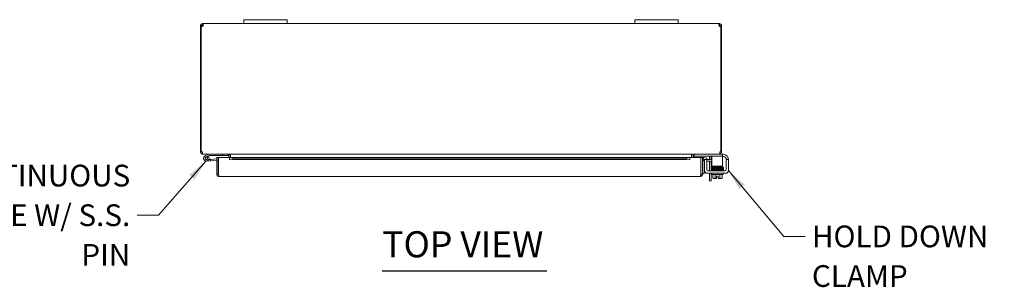
# Model space of a CAD drawing. Units: inches. Extents: x 6 to 165, y 2 to 105.
# Drawn here: x 30 to 76, y 91 to 104 of the extents above; entities that cross this region are included whole.
import ezdxf

# ---------------------------------------------------------------- set-up
doc = ezdxf.new("R2010")
doc.units = ezdxf.units.IN
doc.header["$LTSCALE"] = 10
doc.header["$MEASUREMENT"] = 0
doc.layers.add('Symbol (ANSI)', color=7, linetype='Continuous', lineweight=5)
doc.layers.add('Visible (ANSI)', color=7, linetype='Continuous', lineweight=5)
doc.styles.add('ROMANS', font='romans.shx')
doc.styles.add('Text Style168', font='tahoma.ttf')
doc.dimstyles.new('Default (ANSI)$7', dxfattribs={"dimscale": 10, "dimtxt": 0.1, "dimasz": 0.098425, "dimexe": 0.125, "dimexo": 0.0625, "dimgap": 0.031496, "dimtad": 0, "dimtih": 1, "dimtoh": 1, "dimrnd": 1e-08, "dimzin": 0, "dimdsep": 46, "dimtxsty": 'ROMANS', "dimcen": 0.09, "dimdle": 0.393701, "dimclrd": 256, "dimclre": 256, "dimclrt": 256, "dimadec": 0, "dimazin": 0, "dimtfac": 1, "dimtofl": 0, "dimtmove": 0, "dimatfit": 3, "dimfxl": 1, "dimtolj": 1, "dimtzin": 0, "dimlwd": -1, "dimlwe": -1, "dimarcsym": 0})

msp = doc.modelspace()

# ---------------------------------------------------------------- linework, layer by layer
at = {"layer": 'Symbol (ANSI)', "lineweight": 30}
msp.add_line((46.9697, 92.021), (54.5411, 92.021), dxfattribs=at)
at = {"layer": 'Visible (ANSI)'}
for p, q in [((38.7032, 103.3431), (38.7032, 103.3934)), ((38.7032, 103.3934), (38.7152, 103.3934)), ((38.7152, 103.3431), (38.7152, 103.3934)), ((38.7152, 103.3934), (40.598, 103.3934)), ((40.598, 103.5734), (40.598, 103.3934)), ((40.598, 103.5734), (40.848, 103.5734)), ((40.848, 103.3934), (40.598, 103.3934)), ((42.348, 103.5734), (40.848, 103.5734)), ((40.848, 103.3934), (42.348, 103.3934)), ((42.348, 103.5734), (42.598, 103.5734)), ((42.598, 103.3934), (42.348, 103.3934)), ((42.598, 103.3934), (42.598, 103.5734)), ((42.598, 103.3934), (58.598, 103.3934)), ((58.598, 103.5734), (58.598, 103.3934)), ((58.598, 103.5734), (58.848, 103.5734)), ((58.848, 103.3934), (58.598, 103.3934)), ((60.348, 103.5734), (58.848, 103.5734)), ((58.848, 103.3934), (60.348, 103.3934)), ((60.348, 103.5734), (60.598, 103.5734)), ((60.598, 103.3934), (60.348, 103.3934)), ((60.598, 103.3934), (60.598, 103.5734)), ((60.598, 103.3934), (62.4807, 103.3934)), ((62.4807, 103.3934), (62.4807, 103.3431)), ((62.4807, 103.3934), (62.4927, 103.3934)), ((62.4927, 103.3934), (62.4927, 103.3431)), ((38.6483, 103.2881), (38.598, 103.2881)), ((38.598, 103.2633), (38.598, 103.2881)), ((38.635, 103.2633), (38.598, 103.2633)), ((38.598, 103.2633), (38.598, 97.4986)), ((38.635, 97.4986), (38.635, 103.2659)), ((38.672, 103.2633), (38.6432, 103.2633)), ((38.672, 103.2881), (38.6483, 103.2881)), ((38.672, 103.2881), (38.672, 103.2633)), ((38.672, 103.2633), (38.672, 103.2623)), ((38.7032, 103.3194), (38.7032, 103.3431)), ((38.7152, 103.3194), (38.7032, 103.3194)), ((38.7152, 103.3194), (38.7152, 103.3431)), ((62.4807, 103.3431), (62.4807, 103.3194)), ((62.4927, 103.3194), (62.4807, 103.3194)), ((62.4927, 103.3431), (62.4927, 103.3194)), ((62.5476, 103.2881), (62.524, 103.2881)), ((62.524, 103.2633), (62.524, 103.2881)), ((62.5527, 103.2633), (62.524, 103.2633)), ((62.524, 103.2623), (62.524, 103.2633)), ((62.598, 103.2881), (62.5476, 103.2881)), ((62.561, 103.2659), (62.561, 97.4986)), ((62.598, 103.2633), (62.561, 103.2633)), ((62.598, 103.2881), (62.598, 103.2633)), ((62.598, 97.4986), (62.598, 103.2633)), ((38.598, 97.4986), (38.635, 97.4986)), ((38.635, 97.4986), (38.683, 97.4986)), ((62.5129, 97.4986), (62.561, 97.4986)), ((62.561, 97.4986), (62.598, 97.4986)), ((38.7032, 97.4002), (38.7032, 97.3934)), ((38.7032, 97.3934), (38.7142, 97.3934)), ((62.4817, 97.3934), (38.7142, 97.3934)), ((38.9886, 97.3919), (38.8127, 97.3056)), ((38.8402, 97.2495), (38.9374, 97.2972)), ((39.0579, 97.0846), (38.8786, 97.0689)), ((38.9569, 97.281), (38.8939, 97.2501)), ((38.9374, 97.2972), (39.0031, 97.3294)), ((38.981, 97.1406), (39.0525, 97.1468)), ((39.0097, 97.3309), (39.6177, 97.3309)), ((39.3463, 97.1725), (39.0525, 97.1468)), ((39.0525, 97.1468), (39.0579, 97.0846)), ((39.3463, 97.1098), (39.0579, 97.0846)), ((39.3463, 97.2348), (39.4203, 97.2348)), ((39.3463, 96.465), (39.3463, 97.2348)), ((39.4203, 97.2348), (39.4203, 96.465)), ((39.4313, 96.465), (39.4313, 97.2348)), ((39.4313, 97.2348), (39.9311, 97.2348)), ((39.6177, 97.3934), (39.6177, 97.3309)), ((39.6177, 97.3309), (39.8677, 97.3309)), ((39.8677, 97.3309), (39.8677, 97.3934)), ((39.899, 97.3621), (39.899, 97.2348)), ((39.9311, 97.1293), (39.9311, 97.2348)), ((39.9313, 97.1293), (39.9311, 97.1293)), ((39.9313, 97.2348), (39.9313, 97.2332)), ((39.9313, 97.2348), (61.1362, 97.2348)), ((39.9313, 97.2329), (39.9313, 97.2332)), ((40.0813, 97.2069), (39.9313, 97.2329)), ((39.9313, 97.2329), (39.9313, 97.16)), ((39.9313, 97.16), (40.0813, 97.134)), ((39.9313, 97.16), (39.9313, 97.1295)), ((39.9313, 97.1295), (39.9313, 97.1293)), ((39.973, 97.2348), (39.973, 97.3621)), ((39.984, 97.3621), (39.984, 97.2348)), ((40.0813, 97.134), (40.0813, 97.2069)), ((60.9862, 97.2069), (40.0813, 97.2069)), ((60.9862, 97.134), (40.0813, 97.134)), ((61.1362, 97.2329), (60.9862, 97.2069)), ((60.9862, 97.2069), (60.9862, 97.134)), ((60.9862, 97.134), (61.1362, 97.16)), ((61.1362, 97.2332), (61.1362, 97.2348)), ((61.1362, 97.2332), (61.1362, 97.2329)), ((61.1362, 97.16), (61.1362, 97.2329)), ((61.1362, 97.16), (61.1362, 97.1295)), ((61.1362, 97.1293), (61.1362, 97.1295)), ((61.1364, 97.1293), (61.1362, 97.1293)), ((61.1364, 97.2348), (61.1364, 97.1293)), ((61.1364, 97.2348), (61.6362, 97.2348)), ((61.2119, 97.3621), (61.2119, 97.2348)), ((61.223, 97.3621), (61.223, 97.2348)), ((61.297, 97.3621), (61.297, 97.2348)), ((61.3282, 97.3934), (61.3282, 97.2894)), ((61.3582, 97.2894), (61.3282, 97.2894)), ((62.6112, 97.2894), (61.3582, 97.2894)), ((61.6362, 97.2348), (61.6362, 96.465)), ((61.6473, 96.465), (61.6473, 97.2348)), ((61.6473, 97.2348), (61.7213, 97.2348)), ((61.7213, 96.465), (61.7213, 97.2348)), ((61.7595, 97.16), (61.7579, 97.1603)), ((61.7723, 97.2329), (61.7595, 97.16)), ((61.7595, 97.16), (61.9072, 97.134)), ((61.7723, 97.2329), (61.7708, 97.2332)), ((61.9201, 97.2069), (61.7723, 97.2329)), ((61.9187, 97.134), (61.8147, 97.134)), ((61.8147, 97.104), (61.8147, 97.134)), ((61.8147, 96.634), (61.8147, 97.104)), ((61.9072, 97.134), (61.9201, 97.2069)), ((61.9187, 97.134), (62.1078, 97.134)), ((61.9187, 97.134), (61.9187, 97.104)), ((61.9187, 96.6755), (61.9187, 97.104)), ((62.1078, 97.06), (61.9187, 97.06)), ((62.0395, 97.134), (62.0395, 97.2569)), ((62.0395, 96.613), (62.0395, 97.06)), ((62.1078, 97.134), (62.1412, 97.134)), ((62.1412, 97.06), (62.1078, 97.06)), ((62.1135, 97.2684), (62.1135, 97.134)), ((62.1135, 97.06), (62.1135, 96.613)), ((62.1412, 97.2894), (62.1412, 97.1644)), ((62.1412, 97.1644), (62.1412, 96.8929)), ((62.4817, 97.3934), (62.4927, 97.3934)), ((62.4927, 97.4002), (62.4927, 97.3934)), ((62.6112, 97.3934), (62.4927, 97.3934)), ((62.6112, 97.3934), (62.6412, 97.3934)), ((62.6412, 97.2894), (62.6112, 97.2894)), ((62.6412, 97.2894), (62.6412, 97.3934)), ((62.6412, 97.384), (62.6587, 97.384)), ((62.6412, 97.1644), (62.6412, 97.2894)), ((62.6797, 97.28), (62.6412, 97.28)), ((62.6412, 97.1644), (62.6412, 96.8929)), ((62.8047, 97.155), (62.8047, 97.134)), ((62.9087, 97.134), (62.8047, 97.134)), ((62.8047, 97.104), (62.8047, 97.134)), ((62.8047, 97.104), (62.8047, 96.6755)), ((62.9087, 97.134), (62.9087, 97.104)), ((62.9087, 97.104), (62.9087, 96.634)), ((39.4313, 96.6153), (39.4203, 96.6143)), ((61.7953, 96.9975), (61.7953, 96.7465)), ((61.7953, 96.7465), (61.7953, 96.4965)), ((62.7422, 96.613), (61.9812, 96.613)), ((62.1412, 96.8304), (62.1412, 96.8929)), ((62.1412, 96.8304), (62.6412, 96.8304)), ((62.1567, 96.643), (62.6085, 96.643)), ((62.1567, 96.613), (62.1567, 96.643)), ((62.2817, 96.8001), (62.2817, 96.8304)), ((62.2817, 96.7411), (62.2817, 96.7421)), ((62.2817, 96.7105), (62.2817, 96.7121)), ((62.2817, 96.6811), (62.2817, 96.6815)), ((62.2817, 96.643), (62.2817, 96.6521)), ((62.5317, 96.8047), (62.5317, 96.8304)), ((62.5317, 96.7459), (62.5317, 96.7467)), ((62.5317, 96.7153), (62.5317, 96.7169)), ((62.5317, 96.6857), (62.5317, 96.6863)), ((62.5317, 96.643), (62.5317, 96.6567)), ((62.6412, 96.8929), (62.6412, 96.8304)), ((62.6567, 96.613), (62.6567, 96.6312)), ((39.4203, 96.465), (39.3463, 96.465)), ((61.616, 96.3598), (39.4515, 96.3598)), ((61.6473, 96.465), (61.7213, 96.465)), ((61.7213, 96.4965), (61.7953, 96.4965)), ((62.7837, 96.509), (61.9397, 96.509)), ((62.0395, 96.1631), (62.0395, 96.509)), ((62.0395, 96.1631), (62.1135, 96.1631)), ((62.1135, 96.509), (62.1135, 96.1631)), ((62.1467, 96.459), (62.1467, 96.509)), ((62.6667, 96.459), (62.1467, 96.459)), ((62.1902, 96.459), (62.1902, 96.2921)), ((62.2192, 96.269), (62.2443, 96.269)), ((62.2443, 96.269), (62.3692, 96.269)), ((62.2984, 96.459), (62.2984, 96.2921)), ((62.3692, 96.2717), (62.3692, 96.37)), ((62.3692, 96.37), (62.4442, 96.37)), ((62.3692, 96.2717), (62.3692, 96.269)), ((62.4442, 96.37), (62.4442, 96.2717)), ((62.4442, 96.269), (62.4442, 96.2717)), ((62.4442, 96.269), (62.5691, 96.269)), ((62.515, 96.459), (62.515, 96.2921)), ((62.5691, 96.269), (62.5942, 96.269)), ((62.6232, 96.459), (62.6232, 96.2921)), ((62.6667, 96.459), (62.6667, 96.509))]:
    msp.add_line(p, q, dxfattribs=at)
msp.add_circle((38.8677, 97.1934), 0.06, dxfattribs=at)
for centre, radius, start, end in [((38.6601, 103.3313), 0.07, 248.98043, 321.9526), ((62.5358, 103.3313), 0.07, 218.0474, 291.01957), ((38.7032, 97.4986), 0.0312, 180, 231.76634), ((62.4927, 97.4986), 0.0312, 308.23366, 0), ((38.8677, 97.1934), 0.125, 116.11525, 44.49712), ((38.8677, 97.1934), 0.0625, 116.11832, 65.21242), ((38.8677, 97.1934), 0.0625, 65.21242, 116.11832), ((38.8677, 97.1934), 0.125, 56.11832, 56.12049), ((38.8677, 97.1934), 0.125, 44.49712, 56.11832), ((38.9952, 97.3784), 0.015, 90, 116.11525), ((39.0097, 97.3159), 0.015, 90, 116.11525), ((39.4203, 97.1163), 0.0625, 79.81793, 90), ((39.8677, 97.3621), 0.1052, 0, 7.93093), ((61.3282, 97.3621), 0.1052, 172.06907, 180), ((61.7525, 97.1295), 0.1053, 80, 107.27223), ((61.7525, 97.1295), 0.0313, 80, 180), ((61.8463, 97.009), 0.125, 104.6289, 180), ((61.8578, 96.9975), 0.0625, 133.5601, 180), ((61.977, 97.2569), 0.0625, 0, 31.33225), ((61.9885, 97.2684), 0.125, 0, 9.67156), ((62.6587, 97.134), 0.25, 23.57818, 90), ((62.6797, 97.155), 0.125, 39.19783, 90), ((61.9397, 96.634), 0.125, 180, 270), ((61.9812, 96.6755), 0.0625, 180, 270), ((62.7422, 96.6755), 0.0625, 270, 0), ((62.7837, 96.634), 0.125, 270, 0), ((62.4067, 96.5342), 0.3248, 228.18969, 234.73561), ((62.4067, 96.5342), 0.2652, 245.90516, 261.8699), ((62.4067, 96.5342), 0.2652, 278.1301, 294.09484), ((62.4067, 96.5342), 0.3248, 305.26439, 311.81031)]:
    msp.add_arc(centre, radius, start, end, dxfattribs=at)
for centre, major_axis, ratio, start_param, end_param in [((62.252, 96.756), (-0.0003, 0.0145), 0.5904176, 6.2824257, 6.2826156), ((62.252, 96.6953), (0.0003, -0.0145), 0.5904176, 6.282805, 6.2829951), ((62.6181, 96.6442), (-0.0005, 0.0145), 0.8068823, 0.0310331, 1.6316397), ((62.6181, 96.6442), (-0.0005, 0.0145), 0.8068823, 2.1413074, 6.2489507), ((62.6181, 96.7922), (0.0005, -0.0145), 0.8068823, 6.2817723, 9.4233612), ((62.6181, 96.7336), (-0.0005, 0.0145), 0.8068823, 6.2828301, 6.2831853), ((62.6181, 96.7029), (0.0005, -0.0145), 0.8068823, 6.2828311, 6.2831853), ((62.2443, 96.5342), (0, -0.2652), 0.5, 5.862651, 6.2831853), ((62.2443, 96.5342), (0, -0.2652), 0.5, 0, 0.4205343), ((62.5691, 96.5342), (0, -0.2652), 0.5, 5.862651, 6.2831853), ((62.5691, 96.5342), (0, -0.2652), 0.5, 0, 0.4205343)]:
    msp.add_ellipse(centre, major_axis=major_axis, ratio=ratio, start_param=start_param, end_param=end_param, dxfattribs=at)
for points, knots in [([(38.598, 103.2881), (38.598, 103.3101), (38.6064, 103.3381), (38.6252, 103.3588), (38.6439, 103.3795), (38.6716, 103.3912), (38.6948, 103.3931), (38.6977, 103.3933), (38.7005, 103.3934), (38.7032, 103.3934)], [-2.2348487, -2.2348487, -2.2348487, -2.2348487, -1.6097093, -1.6097093, -1.6097093, -0.9842214, -0.9842214, -0.9842214, -0.9067439, -0.9067439, -0.9067439, -0.9067439]), ([(38.7152, 103.3934), (38.7242, 103.3934), (38.7294, 103.3849), (38.73, 103.3662), (38.7306, 103.3474), (38.7264, 103.3198), (38.7184, 103.2966), (38.7174, 103.2937), (38.7163, 103.2909), (38.7152, 103.2881)], [-0.6640524, -0.6640524, -0.6640524, -0.6640524, -0.038913, -0.038913, -0.038913, 0.5865749, 0.5865749, 0.5865749, 0.6640524, 0.6640524, 0.6640524, 0.6640524]), ([(62.4807, 103.2881), (62.4717, 103.3101), (62.4665, 103.3381), (62.4659, 103.3588), (62.4653, 103.3795), (62.4695, 103.3912), (62.4775, 103.3931), (62.4785, 103.3933), (62.4796, 103.3934), (62.4807, 103.3934)], [2.4775403, 2.4775403, 2.4775403, 2.4775403, 3.1026797, 3.1026797, 3.1026797, 3.7281676, 3.7281676, 3.7281676, 3.805645, 3.805645, 3.805645, 3.805645]), ([(62.4927, 103.3934), (62.5147, 103.3934), (62.5426, 103.3849), (62.5633, 103.3662), (62.5841, 103.3474), (62.5958, 103.3198), (62.5976, 103.2966), (62.5978, 103.2937), (62.598, 103.2909), (62.598, 103.2881)], [-2.2348487, -2.2348487, -2.2348487, -2.2348487, -1.6097093, -1.6097093, -1.6097093, -0.9842214, -0.9842214, -0.9842214, -0.9067439, -0.9067439, -0.9067439, -0.9067439]), ([(38.7032, 103.3194), (38.6945, 103.3194), (38.6828, 103.3142), (38.6769, 103.305), (38.6734, 103.2996), (38.672, 103.2933), (38.672, 103.2881)], [0.9067439, 0.9067439, 0.9067439, 0.9067439, 1.7406657, 1.7406657, 1.7406657, 2.2348487, 2.2348487, 2.2348487, 2.2348487]), ([(62.524, 103.2881), (62.524, 103.2969), (62.5187, 103.3086), (62.5096, 103.3144), (62.5041, 103.3179), (62.4979, 103.3194), (62.4927, 103.3194)], [0.9067439, 0.9067439, 0.9067439, 0.9067439, 1.7406657, 1.7406657, 1.7406657, 2.2348487, 2.2348487, 2.2348487, 2.2348487]), ([(38.598, 97.4986), (38.598, 97.4618), (38.6189, 97.4256), (38.6509, 97.4073), (38.6667, 97.3982), (38.685, 97.3934), (38.7032, 97.3934)], [0, 0, 0, 0, 1.0506506, 1.0506506, 1.0506506, 1.5707963, 1.5707963, 1.5707963, 1.5707963]), ([(38.7142, 97.3934), (38.7033, 97.3934), (38.6926, 97.4143), (38.6871, 97.4463), (38.6844, 97.4622), (38.683, 97.4804), (38.683, 97.4986)], [-1.5707963, -1.5707963, -1.5707963, -1.5707963, -0.5201457, -0.5201457, -0.5201457, 0, 0, 0, 0]), ([(62.5129, 97.4986), (62.5129, 97.4618), (62.5067, 97.4256), (62.4972, 97.4073), (62.4925, 97.3982), (62.4871, 97.3934), (62.4817, 97.3934)], [0, 0, 0, 0, 1.0506506, 1.0506506, 1.0506506, 1.5707963, 1.5707963, 1.5707963, 1.5707963]), ([(62.4927, 97.3934), (62.5296, 97.3934), (62.5657, 97.4143), (62.584, 97.4463), (62.5931, 97.4622), (62.598, 97.4804), (62.598, 97.4986)], [-1.5707963, -1.5707963, -1.5707963, -1.5707963, -0.5201457, -0.5201457, -0.5201457, 0, 0, 0, 0]), ([(39.899, 97.3621), (39.899, 97.3739), (39.8917, 97.3854), (39.8811, 97.3904), (39.8769, 97.3924), (39.8723, 97.3934), (39.8677, 97.3934)], [-3.1415927, -3.1415927, -3.1415927, -3.1415927, -2.0128023, -2.0128023, -2.0128023, -1.5707963, -1.5707963, -1.5707963, -1.5707963]), ([(39.984, 97.3621), (39.984, 97.3739), (39.9596, 97.3854), (39.9238, 97.3904), (39.9098, 97.3924), (39.8943, 97.3934), (39.8787, 97.3934)], [-3.1415927, -3.1415927, -3.1415927, -3.1415927, -2.0128023, -2.0128023, -2.0128023, -1.5707963, -1.5707963, -1.5707963, -1.5707963]), ([(61.2119, 97.3621), (61.2119, 97.3739), (61.2363, 97.3854), (61.2721, 97.3904), (61.2861, 97.3924), (61.3016, 97.3934), (61.3172, 97.3934)], [-3.1415927, -3.1415927, -3.1415927, -3.1415927, -2.0128023, -2.0128023, -2.0128023, -1.5707963, -1.5707963, -1.5707963, -1.5707963]), ([(61.297, 97.3621), (61.297, 97.3739), (61.3042, 97.3854), (61.3148, 97.3904), (61.319, 97.3924), (61.3236, 97.3934), (61.3282, 97.3934)], [-3.1415927, -3.1415927, -3.1415927, -3.1415927, -2.0128023, -2.0128023, -2.0128023, -1.5707963, -1.5707963, -1.5707963, -1.5707963]), ([(62.8047, 97.155), (62.8047, 97.1572), (62.8046, 97.1594), (62.8041, 97.1692), (62.8027, 97.1794), (62.798, 97.1961), (62.7948, 97.2046), (62.7866, 97.2204), (62.7817, 97.2277), (62.7766, 97.234)], [1.50153021, 1.50153021, 1.50153021, 1.50153021, 1.52769435, 1.52769435, 1.60869028, 1.60869028, 1.67541934, 1.67541934, 1.736828, 1.736828, 1.736828, 1.736828]), ([(62.8878, 97.234), (62.893, 97.2221), (62.8976, 97.2089), (62.904, 97.184), (62.9059, 97.1724), (62.908, 97.1544), (62.9084, 97.1467), (62.9087, 97.1365), (62.9087, 97.134), (62.9087, 97.134)], [0.43536043, 0.43536043, 0.43536043, 0.43536043, 0.53454016, 0.53454016, 0.6337199, 0.6337199, 0.72950164, 0.72950164, 0.82528339, 0.82528339, 0.82528339, 0.82528339]), ([(62.1424, 96.7661), (62.142, 96.7662), (62.1415, 96.7663), (62.1402, 96.7667), (62.1392, 96.767), (62.1373, 96.7681), (62.1366, 96.7685), (62.135, 96.7698), (62.1341, 96.7706), (62.1325, 96.7726), (62.1318, 96.7738), (62.1307, 96.7765), (62.1303, 96.7781), (62.1301, 96.7813), (62.1303, 96.7829), (62.1311, 96.786), (62.1318, 96.7875), (62.1335, 96.79), (62.1345, 96.7911), (62.1365, 96.7927), (62.1374, 96.7933), (62.1389, 96.794), (62.1395, 96.7943), (62.1407, 96.7948), (62.1413, 96.7949), (62.1428, 96.7953), (62.1436, 96.7954), (62.1467, 96.7959), (62.1493, 96.7961), (62.1581, 96.7967), (62.1652, 96.797), (62.1881, 96.7979), (62.2066, 96.7984), (62.2489, 96.7994), (62.2728, 96.7999), (62.3238, 96.8009), (62.3514, 96.8014), (62.4069, 96.8024), (62.4354, 96.8029), (62.4898, 96.8039), (62.5163, 96.8044), (62.5641, 96.8054), (62.586, 96.8059), (62.6089, 96.8065), (62.6134, 96.8066), (62.6177, 96.8067)], [2.5000514, 2.5000514, 2.5000514, 2.5000514, 2.5138858, 2.5138858, 2.5331315, 2.5331315, 2.5418653, 2.5418653, 2.5528052, 2.5528052, 2.5639994, 2.5639994, 2.576512, 2.576512, 2.5893873, 2.5893873, 2.6022761, 2.6022761, 2.6149487, 2.6149487, 2.6263718, 2.6263718, 2.6372015, 2.6372015, 2.6524471, 2.6524471, 2.6849653, 2.6849653, 2.7824677, 2.7824677, 2.9294157, 2.9294157, 3.1543783, 3.1543783, 3.3681055, 3.3681055, 3.5807496, 3.5807496, 3.7930361, 3.7930361, 4.0051105, 4.0051105, 4.2169457, 4.2169457, 4.2720808, 4.2720808, 4.2720808, 4.2720808]), ([(62.146, 96.7365), (62.1458, 96.7365), (62.1457, 96.7365), (62.1447, 96.7366), (62.1439, 96.7368), (62.1423, 96.7371), (62.1416, 96.7372), (62.1399, 96.7378), (62.1392, 96.738), (62.1377, 96.7388), (62.1371, 96.7392), (62.1355, 96.7403), (62.1345, 96.7411), (62.1329, 96.7431), (62.1321, 96.7442), (62.1309, 96.7468), (62.1305, 96.7483), (62.1301, 96.7515), (62.1302, 96.7531), (62.1309, 96.7563), (62.1315, 96.7578), (62.1331, 96.7604), (62.1341, 96.7616), (62.136, 96.7633), (62.137, 96.764), (62.1386, 96.7648), (62.1392, 96.7651), (62.1405, 96.7656), (62.141, 96.7658), (62.1425, 96.7662), (62.1432, 96.7663), (62.1461, 96.7668), (62.1482, 96.7669), (62.1599, 96.7678), (62.1752, 96.7685), (62.2116, 96.7695), (62.2306, 96.77), (62.2517, 96.7705)], [0.31956918, 0.31956918, 0.31956918, 0.31956918, 0.32562361, 0.32562361, 0.36002498, 0.36002498, 0.38586396, 0.38586396, 0.3996689, 0.3996689, 0.40828966, 0.40828966, 0.41968931, 0.41968931, 0.43070091, 0.43070091, 0.44311183, 0.44311183, 0.45600295, 0.45600295, 0.4689296, 0.4689296, 0.48170718, 0.48170718, 0.49341605, 0.49341605, 0.50425519, 0.50425519, 0.51861572, 0.51861572, 0.54760722, 0.54760722, 0.63447523, 0.63447523, 0.89973982, 0.89973982, 1.09871407, 1.09871407, 1.09871407, 1.09871407]), ([(62.1469, 96.7061), (62.1469, 96.7061), (62.1468, 96.7061), (62.1455, 96.7062), (62.1444, 96.7064), (62.1426, 96.7067), (62.1419, 96.7069), (62.1403, 96.7074), (62.1394, 96.7076), (62.1376, 96.7086), (62.1372, 96.7089), (62.1357, 96.7098), (62.1347, 96.7106), (62.1326, 96.7132), (62.1316, 96.7147), (62.1304, 96.7183), (62.1301, 96.7201), (62.1303, 96.7235), (62.1306, 96.7251), (62.1317, 96.728), (62.1324, 96.7292), (62.134, 96.7313), (62.1349, 96.7321), (62.1365, 96.7334), (62.1372, 96.7338), (62.1386, 96.7346), (62.1393, 96.7349), (62.1408, 96.7355), (62.1415, 96.7357), (62.1443, 96.7363), (62.1457, 96.7365), (62.1499, 96.7369), (62.1524, 96.7371), (62.1602, 96.7376), (62.166, 96.7378), (62.1796, 96.7384), (62.1872, 96.7387), (62.2041, 96.7392), (62.2134, 96.7395), (62.2336, 96.74), (62.2444, 96.7402), (62.2674, 96.7408), (62.2795, 96.741), (62.3047, 96.7416), (62.3178, 96.7418), (62.3446, 96.7423), (62.3584, 96.7426), (62.3861, 96.7431), (62.4001, 96.7434), (62.428, 96.7439), (62.442, 96.7442), (62.4694, 96.7447), (62.4829, 96.7449), (62.5092, 96.7455), (62.5219, 96.7457), (62.5463, 96.7462), (62.5579, 96.7465), (62.5781, 96.747), (62.5868, 96.7472), (62.6032, 96.7476), (62.6107, 96.7479), (62.6177, 96.7481)], [3.6027486, 3.6027486, 3.6027486, 3.6027486, 3.6065378, 3.6065378, 3.6755592, 3.6755592, 3.7122277, 3.7122277, 3.7381431, 3.7381431, 3.7460967, 3.7460967, 3.7581271, 3.7581271, 3.7671015, 3.7671015, 3.7739944, 3.7739944, 3.7802982, 3.7802982, 3.7873459, 3.7873459, 3.7960567, 3.7960567, 3.8067591, 3.8067591, 3.821646, 3.821646, 3.8502483, 3.8502483, 3.9577801, 3.9577801, 4.074514, 4.074514, 4.2473815, 4.2473815, 4.4105365, 4.4105365, 4.5718298, 4.5718298, 4.7324855, 4.7324855, 4.8928591, 4.8928591, 5.0530846, 5.0530846, 5.2132203, 5.2132203, 5.3732923, 5.3732923, 5.5333105, 5.5333105, 5.6932728, 5.6932728, 5.8531645, 5.8531645, 6.0129508, 6.0129508, 6.1480681, 6.1480681, 6.2831853, 6.2831853, 6.2831853, 6.2831853]), ([(62.1427, 96.6762), (62.1422, 96.6764), (62.1416, 96.6765), (62.1401, 96.6769), (62.1393, 96.6772), (62.1376, 96.6781), (62.1369, 96.6785), (62.1353, 96.6797), (62.1343, 96.6806), (62.1327, 96.6826), (62.132, 96.6838), (62.1308, 96.6864), (62.1304, 96.688), (62.1301, 96.6911), (62.1302, 96.6928), (62.131, 96.6959), (62.1317, 96.6974), (62.1333, 96.7), (62.1343, 96.7011), (62.1363, 96.7028), (62.1372, 96.7034), (62.1387, 96.7042), (62.1394, 96.7044), (62.1406, 96.7049), (62.1412, 96.7051), (62.1427, 96.7055), (62.1435, 96.7056), (62.1466, 96.7061), (62.1491, 96.7063), (62.1576, 96.7069), (62.1646, 96.7073), (62.187, 96.7081), (62.2054, 96.7087), (62.2348, 96.7094), (62.2431, 96.7096), (62.2517, 96.7098)], [0.36331849, 0.36331849, 0.36331849, 0.36331849, 0.38287713, 0.38287713, 0.39953343, 0.39953343, 0.40884482, 0.40884482, 0.42028322, 0.42028322, 0.43143545, 0.43143545, 0.44394709, 0.44394709, 0.45688229, 0.45688229, 0.46984159, 0.46984159, 0.48261488, 0.48261488, 0.49423346, 0.49423346, 0.50521069, 0.50521069, 0.52041987, 0.52041987, 0.55236867, 0.55236867, 0.64814814, 0.64814814, 0.79247767, 0.79247767, 1.01833959, 1.01833959, 1.09944233, 1.09944233, 1.09944233, 1.09944233]), ([(62.2443, 96.643), (62.2363, 96.6432), (62.2286, 96.6433), (62.2016, 96.644), (62.1848, 96.6445), (62.1594, 96.6455), (62.151, 96.6459), (62.1444, 96.6467), (62.1434, 96.6469), (62.1413, 96.6474), (62.1407, 96.6476), (62.1393, 96.6481), (62.1383, 96.6485), (62.1365, 96.6496), (62.136, 96.65), (62.1345, 96.6512), (62.1337, 96.6521), (62.1321, 96.6543), (62.1315, 96.6555), (62.1305, 96.6584), (62.1302, 96.66), (62.1302, 96.6632), (62.1305, 96.6648), (62.1315, 96.6678), (62.1322, 96.6692), (62.134, 96.6716), (62.1351, 96.6726), (62.137, 96.674), (62.1378, 96.6745), (62.1392, 96.6752), (62.1398, 96.6754), (62.1411, 96.6759), (62.1417, 96.676), (62.1433, 96.6764), (62.1442, 96.6765), (62.148, 96.677), (62.1516, 96.6773), (62.1623, 96.6779), (62.1699, 96.6782), (62.1937, 96.6791), (62.2127, 96.6796), (62.2559, 96.6806), (62.2804, 96.6811), (62.332, 96.6821), (62.3599, 96.6826), (62.4155, 96.6836), (62.4439, 96.6841), (62.4979, 96.685), (62.5241, 96.6855), (62.5709, 96.6865), (62.5922, 96.687), (62.6124, 96.6876), (62.6151, 96.6877), (62.6177, 96.6877)], [1.9509486, 1.9509486, 1.9509486, 1.9509486, 2.028484, 2.028484, 2.2412112, 2.2412112, 2.455273, 2.455273, 2.5065944, 2.5065944, 2.5207693, 2.5207693, 2.5371571, 2.5371571, 2.5439351, 2.5439351, 2.5547589, 2.5547589, 2.566233, 2.566233, 2.5788713, 2.5788713, 2.5917589, 2.5917589, 2.6046386, 2.6046386, 2.6171838, 2.6171838, 2.6283127, 2.6283127, 2.6394607, 2.6394607, 2.6564344, 2.6564344, 2.6959199, 2.6959199, 2.814493, 2.814493, 2.9546898, 2.9546898, 3.1763965, 3.1763965, 3.3899247, 3.3899247, 3.6025163, 3.6025163, 3.8147784, 3.8147784, 4.026832, 4.026832, 4.2386348, 4.2386348, 4.2721211, 4.2721211, 4.2721211, 4.2721211]), ([(62.2399, 96.7702), (62.2228, 96.7698), (62.2073, 96.7694), (62.1783, 96.7686), (62.1656, 96.7681), (62.154, 96.7674), (62.1512, 96.7672), (62.149, 96.7669), (62.1485, 96.7668), (62.1485, 96.7668)], [0.25814219, 0.25814219, 0.25814219, 0.25814219, 0.42727841, 0.42727841, 0.63832977, 0.63832977, 0.73312622, 0.73312622, 0.77508855, 0.77508855, 0.77508855, 0.77508855]), ([(62.6186, 96.6587), (62.6017, 96.6582), (62.5807, 96.6577), (62.5344, 96.6567), (62.5085, 96.6562), (62.455, 96.6553), (62.4267, 96.6548), (62.371, 96.6538), (62.3429, 96.6533), (62.2907, 96.6523), (62.2658, 96.6518), (62.2223, 96.6508), (62.2031, 96.6503), (62.1729, 96.6494), (62.1613, 96.6489), (62.1513, 96.6482), (62.1489, 96.6479), (62.1485, 96.6478), (62.1485, 96.6478), (62.1485, 96.6478)], [0, 0, 0, 0, 0.2178362, 0.2178362, 0.4308793, 0.4308793, 0.6433377, 0.6433377, 0.855529, 0.855529, 1.0675141, 1.0675141, 1.2791953, 1.2791953, 1.4900591, 1.4900591, 1.5913197, 1.5913197, 1.5978714, 1.5978714, 1.5978714, 1.5978714]), ([(62.2523, 96.7415), (62.2295, 96.741), (62.2092, 96.7405), (62.1771, 96.7395), (62.1647, 96.739), (62.1535, 96.7383), (62.1509, 96.7381), (62.149, 96.7378), (62.1486, 96.7378), (62.1486, 96.7378)], [0.00000513, 0.00000513, 0.00000513, 0.00000513, 0.21525168, 0.21525168, 0.42613076, 0.42613076, 0.51817459, 0.51817459, 0.55651749, 0.55651749, 0.55651749, 0.55651749]), ([(62.1487, 96.7076), (62.1486, 96.7075), (62.1491, 96.7076), (62.1507, 96.7078), (62.1525, 96.708), (62.1578, 96.7084), (62.1618, 96.7086), (62.172, 96.7091), (62.1783, 96.7093), (62.1928, 96.7098), (62.201, 96.7101), (62.2192, 96.7106), (62.2292, 96.7109), (62.2506, 96.7114), (62.2621, 96.7116), (62.2861, 96.7122), (62.2987, 96.7124), (62.3246, 96.7129), (62.3381, 96.7132), (62.3654, 96.7137), (62.3792, 96.714), (62.4071, 96.7145), (62.4212, 96.7148), (62.449, 96.7153), (62.4627, 96.7156), (62.4897, 96.7161), (62.5029, 96.7163), (62.5284, 96.7169), (62.5407, 96.7171), (62.564, 96.7176), (62.575, 96.7179), (62.5975, 96.7185), (62.6087, 96.7188), (62.6186, 96.7191)], [3.8726247, 3.8726247, 3.8726247, 3.8726247, 3.9304228, 3.9304228, 4.0358853, 4.0358853, 4.179663, 4.179663, 4.3349334, 4.3349334, 4.4931318, 4.4931318, 4.6522972, 4.6522972, 4.8118647, 4.8118647, 4.9716309, 4.9716309, 5.1315101, 5.1315101, 5.2914633, 5.2914633, 5.4514737, 5.4514737, 5.6115376, 5.6115376, 5.7716627, 5.7716627, 5.9318724, 5.9318724, 6.0922182, 6.0922182, 6.2831853, 6.2831853, 6.2831853, 6.2831853]), ([(62.2523, 96.6808), (62.2295, 96.6803), (62.2092, 96.6798), (62.1771, 96.6788), (62.1647, 96.6783), (62.1532, 96.6775), (62.1504, 96.6773), (62.1488, 96.6771), (62.1486, 96.6771), (62.1486, 96.6771)], [0, 0, 0, 0, 0.21524458, 0.21524458, 0.42610969, 0.42610969, 0.52813006, 0.52813006, 0.55614446, 0.55614446, 0.55614446, 0.55614446]), ([(62.2517, 96.7098), (62.2746, 96.7103), (62.3006, 96.7109), (62.3543, 96.7119), (62.3826, 96.7124), (62.4383, 96.7134), (62.4664, 96.714), (62.519, 96.715), (62.5441, 96.7155), (62.5856, 96.7165), (62.6032, 96.7169), (62.6177, 96.7174)], [0, 0, 0, 0, 0.2165416, 0.2165416, 0.4289221, 0.4289221, 0.6411379, 0.6411379, 0.8531345, 0.8531345, 1.0409705, 1.0409705, 1.0409705, 1.0409705]), ([(62.6186, 96.7487), (62.6017, 96.7482), (62.5807, 96.7477), (62.5344, 96.7467), (62.5085, 96.7462), (62.455, 96.7452), (62.4267, 96.7448), (62.371, 96.7438), (62.3429, 96.7433), (62.2939, 96.7424), (62.272, 96.7419), (62.2523, 96.7415)], [0, 0, 0, 0, 0.2178358, 0.2178358, 0.4308787, 0.4308787, 0.6433371, 0.6433371, 0.8555283, 0.8555283, 1.041375, 1.041375, 1.041375, 1.041375]), ([(62.6186, 96.6884), (62.6017, 96.6879), (62.5807, 96.6873), (62.5343, 96.6863), (62.5085, 96.6858), (62.455, 96.6847), (62.4266, 96.6842), (62.3709, 96.6832), (62.3429, 96.6827), (62.2939, 96.6817), (62.272, 96.6813), (62.2523, 96.6808)], [0, 0, 0, 0, 0.2179285, 0.2179285, 0.4310241, 0.4310241, 0.6435033, 0.6435033, 0.8557038, 0.8557038, 1.0413985, 1.0413985, 1.0413985, 1.0413985]), ([(62.4421, 96.774), (62.4443, 96.7741), (62.4464, 96.7741), (62.4519, 96.7742), (62.4553, 96.7743), (62.4604, 96.7744), (62.4621, 96.7744), (62.4665, 96.7745), (62.4685, 96.7745), (62.4689, 96.7745), (62.469, 96.7745), (62.469, 96.7745), (62.469, 96.7745), (62.469, 96.7745), (62.469, 96.7745), (62.469, 96.7745), (62.469, 96.7745), (62.469, 96.7745), (62.469, 96.7745), (62.469, 96.7745), (62.469, 96.7745), (62.469, 96.7745), (62.4689, 96.7745), (62.4686, 96.7745), (62.465, 96.7744), (62.4293, 96.7738), (62.3953, 96.7732), (62.3496, 96.7724), (62.3391, 96.7722), (62.3289, 96.772)], [0.51292111, 0.51292111, 0.51292111, 0.51292111, 0.52929511, 0.52929511, 0.55552984, 0.55552984, 0.56877712, 0.56877712, 0.59023675, 0.59023675, 0.59091113, 0.59091113, 0.59099569, 0.59099569, 0.5910287, 0.5910287, 0.59105455, 0.59105455, 0.59113186, 0.59113186, 0.59148992, 0.59148992, 0.59254175, 0.59254175, 0.63821703, 0.63821703, 0.91752154, 0.91752154, 1.00148098, 1.00148098, 1.00148098, 1.00148098]), ([(62.6186, 96.7777), (62.6017, 96.7772), (62.5807, 96.7767), (62.5344, 96.7757), (62.5085, 96.7752), (62.4688, 96.7745), (62.4555, 96.7743), (62.4421, 96.774)], [0, 0, 0, 0, 0.2178362, 0.2178362, 0.43087927, 0.43087927, 0.53379454, 0.53379454, 0.53379454, 0.53379454]), ([(62.6177, 96.7481), (62.6342, 96.7486), (62.6472, 96.7491), (62.6592, 96.7499), (62.662, 96.7501), (62.6643, 96.7503), (62.6648, 96.7504), (62.6648, 96.7504)], [0, 0, 0, 0, 0.21392494, 0.21392494, 0.30993256, 0.30993256, 0.35241809, 0.35241809, 0.35241809, 0.35241809]), ([(62.6177, 96.7174), (62.6258, 96.7176), (62.6331, 96.7179), (62.6455, 96.7184), (62.6507, 96.7187), (62.6588, 96.7191), (62.6618, 96.7194), (62.6641, 96.7196), (62.6645, 96.7197), (62.6647, 96.7197), (62.6647, 96.7197), (62.6648, 96.7198)], [0.00002696, 0.00002696, 0.00002696, 0.00002696, 0.15876302, 0.15876302, 0.31574159, 0.31574159, 0.46599169, 0.46599169, 0.5214645, 0.5214645, 0.53237493, 0.53237493, 0.53237493, 0.53237493]), ([(62.6177, 96.6877), (62.6342, 96.6882), (62.6473, 96.6887), (62.6595, 96.6894), (62.6624, 96.6897), (62.6645, 96.6899), (62.6649, 96.69), (62.6649, 96.69)], [0, 0, 0, 0, 0.21400147, 0.21400147, 0.31632895, 0.31632895, 0.35332839, 0.35332839, 0.35332839, 0.35332839]), ([(62.6274, 96.7833), (62.6327, 96.7831), (62.6375, 96.7829), (62.6544, 96.7823), (62.6627, 96.7818), (62.6694, 96.781), (62.6704, 96.781), (62.6738, 96.7799), (62.6746, 96.7795), (62.6761, 96.7787), (62.6767, 96.7783), (62.6782, 96.7772), (62.6791, 96.7764), (62.6807, 96.7744), (62.6814, 96.7732), (62.6826, 96.7706), (62.683, 96.769), (62.6833, 96.7659), (62.6832, 96.7642), (62.6824, 96.7611), (62.6818, 96.7596), (62.6801, 96.757), (62.6791, 96.7559), (62.6771, 96.7542), (62.6762, 96.7536), (62.6747, 96.7528), (62.674, 96.7526), (62.6728, 96.7521), (62.6722, 96.7519), (62.6707, 96.7515), (62.67, 96.7514), (62.6671, 96.751), (62.6648, 96.7508), (62.653, 96.7499), (62.6383, 96.7493), (62.6186, 96.7487)], [2.59281227, 2.59281227, 2.59281227, 2.59281227, 2.66601678, 2.66601678, 2.88011384, 2.88011384, 2.94097037, 2.94097037, 2.95510901, 2.95510901, 2.96277743, 2.96277743, 2.97376758, 2.97376758, 2.98485882, 2.98485882, 2.99731063, 2.99731063, 3.01017855, 3.01017855, 3.02306968, 3.02306968, 3.03578129, 3.03578129, 3.04732748, 3.04732748, 3.05807855, 3.05807855, 3.07273788, 3.07273788, 3.10301607, 3.10301607, 3.19376289, 3.19376289, 3.44818447, 3.44818447, 3.44818447, 3.44818447]), ([(62.6699, 96.7514), (62.6704, 96.7513), (62.6708, 96.7512), (62.6723, 96.7509), (62.6733, 96.7506), (62.6759, 96.7493), (62.6769, 96.7487), (62.6788, 96.7472), (62.6797, 96.7462), (62.6813, 96.744), (62.6819, 96.7428), (62.6829, 96.74), (62.6832, 96.7384), (62.6832, 96.7352), (62.683, 96.7335), (62.6819, 96.7305), (62.6812, 96.729), (62.6794, 96.7267), (62.6783, 96.7257), (62.6764, 96.7243), (62.6756, 96.7238), (62.6742, 96.7231), (62.6736, 96.7229), (62.6723, 96.7224), (62.6717, 96.7223), (62.6699, 96.7218), (62.669, 96.7217), (62.6647, 96.7212), (62.6605, 96.7209), (62.6461, 96.7201), (62.6338, 96.7196), (62.6186, 96.7191)], [0.55662438, 0.55662438, 0.55662438, 0.55662438, 0.57491537, 0.57491537, 0.60286273, 0.60286273, 0.61530883, 0.61530883, 0.62659902, 0.62659902, 0.63814123, 0.63814123, 0.65087136, 0.65087136, 0.66386167, 0.66386167, 0.67684414, 0.67684414, 0.68948173, 0.68948173, 0.70076615, 0.70076615, 0.71233737, 0.71233737, 0.73031672, 0.73031672, 0.77334928, 0.77334928, 0.90267484, 0.90267484, 1.09877635, 1.09877635, 1.09877635, 1.09877635]), ([(62.6186, 96.6884), (62.627, 96.6887), (62.6344, 96.6889), (62.6474, 96.6895), (62.6529, 96.6897), (62.662, 96.6903), (62.6655, 96.6906), (62.6695, 96.6911), (62.6705, 96.6912), (62.6731, 96.692), (62.6739, 96.6922), (62.6758, 96.6932), (62.6763, 96.6935), (62.6777, 96.6945), (62.6787, 96.6953), (62.6808, 96.6979), (62.6818, 96.6994), (62.683, 96.7029), (62.6833, 96.7048), (62.6831, 96.7082), (62.6828, 96.7098), (62.6817, 96.7126), (62.681, 96.7138), (62.6794, 96.7159), (62.6785, 96.7167), (62.6769, 96.718), (62.6762, 96.7185), (62.6748, 96.7193), (62.6741, 96.7195), (62.6726, 96.7201), (62.6719, 96.7203), (62.6691, 96.721), (62.6677, 96.7211), (62.6656, 96.7213), (62.6656, 96.7213), (62.6656, 96.7213)], [0, 0, 0, 0, 0.16130753, 0.16130753, 0.32453826, 0.32453826, 0.4966261, 0.4966261, 0.57009806, 0.57009806, 0.5966667, 0.5966667, 0.60458334, 0.60458334, 0.6165857, 0.6165857, 0.62554825, 0.62554825, 0.63243391, 0.63243391, 0.63873855, 0.63873855, 0.64579283, 0.64579283, 0.65451305, 0.65451305, 0.66522791, 0.66522791, 0.68014991, 0.68014991, 0.70888153, 0.70888153, 0.81753458, 0.81753458, 0.81822855, 0.81822855, 0.81822855, 0.81822855]), ([(62.669, 96.691), (62.6695, 96.691), (62.67, 96.6909), (62.6712, 96.6906), (62.672, 96.6905), (62.6737, 96.6899), (62.6744, 96.6896), (62.6757, 96.6889), (62.6763, 96.6886), (62.6778, 96.6875), (62.6788, 96.6867), (62.6804, 96.6848), (62.6812, 96.6837), (62.6824, 96.6811), (62.6829, 96.6796), (62.6833, 96.6765), (62.6832, 96.6748), (62.6826, 96.6717), (62.682, 96.6701), (62.6804, 96.6675), (62.6794, 96.6663), (62.6775, 96.6645), (62.6765, 96.6638), (62.6749, 96.6629), (62.6743, 96.6627), (62.673, 96.6622), (62.6724, 96.662), (62.671, 96.6616), (62.6703, 96.6615), (62.6676, 96.661), (62.6657, 96.6609), (62.6545, 96.66), (62.6394, 96.6594), (62.6186, 96.6587)], [0.54582441, 0.54582441, 0.54582441, 0.54582441, 0.56592285, 0.56592285, 0.59226403, 0.59226403, 0.60418063, 0.60418063, 0.61215109, 0.61215109, 0.62340809, 0.62340809, 0.63433049, 0.63433049, 0.64667314, 0.64667314, 0.65952484, 0.65952484, 0.67241814, 0.67241814, 0.68518035, 0.68518035, 0.69692275, 0.69692275, 0.70769961, 0.70769961, 0.72154886, 0.72154886, 0.74890862, 0.74890862, 0.83086637, 0.83086637, 1.09881852, 1.09881852, 1.09881852, 1.09881852]), ([(62.6274, 96.6643), (62.6347, 96.664), (62.6411, 96.6638), (62.6582, 96.6631), (62.6646, 96.6628), (62.6709, 96.6617), (62.6718, 96.6616), (62.6742, 96.6607), (62.6749, 96.6604), (62.6762, 96.6597), (62.6767, 96.6593), (62.6781, 96.6583), (62.6791, 96.6574), (62.6807, 96.6554), (62.6814, 96.6543), (62.6826, 96.6516), (62.683, 96.6501), (62.6833, 96.647), (62.6832, 96.6453), (62.6824, 96.6422), (62.6818, 96.6407), (62.6801, 96.6381), (62.6791, 96.637), (62.6772, 96.6353), (62.6762, 96.6347), (62.6747, 96.6338), (62.6741, 96.6336), (62.6728, 96.6331), (62.6722, 96.6329), (62.6708, 96.6325), (62.67, 96.6324), (62.6671, 96.632), (62.6649, 96.6318), (62.6531, 96.6309), (62.6384, 96.6303), (62.6186, 96.6297)], [3.41563216, 3.41563216, 3.41563216, 3.41563216, 3.51692991, 3.51692991, 3.73136193, 3.73136193, 3.76723032, 3.76723032, 3.77841909, 3.77841909, 3.78543169, 3.78543169, 3.79640638, 3.79640638, 3.80748235, 3.80748235, 3.81992194, 3.81992194, 3.83278833, 3.83278833, 3.84567982, 3.84567982, 3.85839798, 3.85839798, 3.86996688, 3.86996688, 3.88080185, 3.88080185, 3.89538823, 3.89538823, 3.92549107, 3.92549107, 4.01570915, 4.01570915, 4.27095429, 4.27095429, 4.27095429, 4.27095429]), ([(62.619, 96.7778), (62.6349, 96.7782), (62.6475, 96.7787), (62.6592, 96.7794), (62.6621, 96.7796), (62.6644, 96.7799), (62.6649, 96.78), (62.6649, 96.78)], [0.00551726, 0.00551726, 0.00551726, 0.00551726, 0.21400117, 0.21400117, 0.30997635, 0.30997635, 0.35335842, 0.35335842, 0.35335842, 0.35335842]), ([(39.3496, 96.4388), (39.3566, 96.4115), (39.3752, 96.3873), (39.3997, 96.3734), (39.4154, 96.3645), (39.4335, 96.3598), (39.4515, 96.3598)], [-0.83954624, -0.83954624, -0.83954624, -0.83954624, -0.32751892, -0.32751892, -0.32751892, 0, 0, 0, 0]), ([(39.4348, 96.439), (39.4273, 96.4439), (39.4218, 96.4518), (39.4206, 96.4607), (39.4204, 96.4621), (39.4203, 96.4636), (39.4203, 96.465)], [0.36521242, 0.36521242, 0.36521242, 0.36521242, 0.91100988, 0.91100988, 0.91100988, 1, 1, 1, 1]), ([(39.4313, 96.465), (39.4358, 96.428), (39.4404, 96.3916), (39.4449, 96.3734), (39.4471, 96.3645), (39.4493, 96.3598), (39.4515, 96.3598)], [-1, -1, -1, -1, -0.3275189, -0.3275189, -0.3275189, 0, 0, 0, 0]), ([(61.6362, 96.465), (61.6315, 96.4266), (61.6268, 96.3891), (61.6221, 96.3715), (61.6201, 96.3638), (61.6181, 96.3598), (61.616, 96.3598)], [0, 0, 0, 0, 1.0950581, 1.0950581, 1.0950581, 1.5707963, 1.5707963, 1.5707963, 1.5707963]), ([(61.616, 96.3598), (61.6543, 96.3598), (61.6918, 96.3825), (61.7094, 96.4165), (61.7131, 96.4236), (61.716, 96.4311), (61.7179, 96.4388)], [0, 0, 0, 0, 1.0917171, 1.0917171, 1.0917171, 1.3187561, 1.3187561, 1.3187561, 1.3187561]), ([(61.6328, 96.439), (61.6406, 96.4443), (61.6463, 96.4529), (61.6472, 96.4623), (61.6472, 96.4632), (61.6473, 96.4641), (61.6473, 96.465)], [0.57367433, 0.57367433, 0.57367433, 0.57367433, 1.48347479, 1.48347479, 1.48347479, 1.57079633, 1.57079633, 1.57079633, 1.57079633])]:
    msp.add_open_spline(points, degree=3, knots=knots, dxfattribs=at)
for points in [[(38.7245, 103.3181), (38.7221, 103.319), (38.719, 103.3194), (38.7152, 103.3194)], [(62.4807, 103.3194), (62.4769, 103.3194), (62.4738, 103.3189), (62.4714, 103.3179)], [(62.2517, 96.7705), (62.2749, 96.771), (62.3014, 96.7715), (62.3289, 96.772)], [(39.3463, 96.465), (39.3463, 96.4562), (39.3474, 96.4473), (39.3496, 96.4388)], [(61.7179, 96.4388), (61.7202, 96.4473), (61.7213, 96.4562), (61.7213, 96.465)]]:
    msp.add_open_spline(points, degree=3, dxfattribs=at)

# ---------------------------------------------------------------- texts
at = {"layer": 'Symbol (ANSI)', "char_height": 1, "line_spacing_factor": 1.093904, "style": 'ROMANS'}
for s, insert, width, attachment_point in [('{\\fRomanS|b0|i0;\\H1.0000;CONTINUOUS\\PHINGE W/ S.S.\\P\\fromans|b0|i0;\\H1.0000;PIN}', (35.3644, 94.5776), 11.748403, 6), ('{\\fRomanS|b0|i0;\\H1.0000;HOLD DOWN\\PCLAMP}', (66.7569, 94.1032), 9.33147, 1)]:
    msp.add_mtext(s, dxfattribs=dict(at, insert=insert, width=width, attachment_point=attachment_point))
at = {"layer": 'Symbol (ANSI)', "insert": (46.9687, 92.2657), "char_height": 1.2, "attachment_point": 7, "style": 'Text Style168'}
msp.add_mtext('TOP VIEW', dxfattribs=at)

# ---------------------------------------------------------------- leaders
at = {"layer": 'Symbol (ANSI)', "annotation_type": 0, "has_hookline": 1}
for points, hookline_direction, text_width in [([(38.8467, 97.0702), (36.6636, 94.5776), (35.6794, 94.5776)], 1, 11.2569), ([(62.9087, 96.634), (65.4577, 93.6032), (66.4419, 93.6032)], 0, 8.8594)]:
    msp.add_leader(points, dimstyle='Default (ANSI)$7', override={"dimtad": 0}, dxfattribs=dict(at, hookline_direction=hookline_direction, text_width=text_width))

doc.saveas('drawing.dxf')
